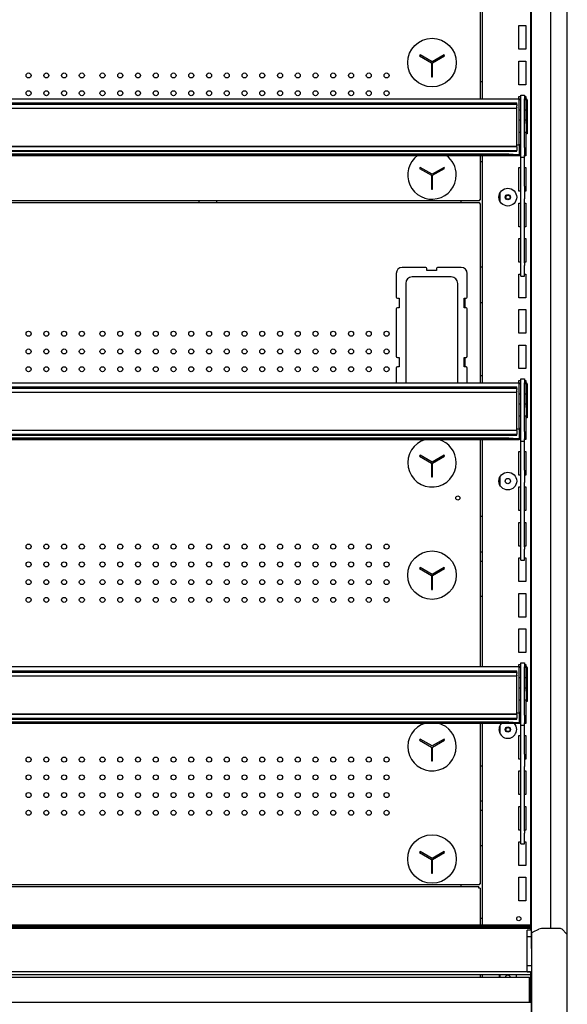
# Model space of a CAD drawing. Units: millimetres. Extents: x -12112 to 33824, y -6096 to 12359.
# Drawn here: x 18991 to 19454, y 4691 to 5524 of the extents above; entities that cross this region are included whole.
import ezdxf

# ---------------------------------------------------------------- set-up
doc = ezdxf.new("R2010")
doc.units = ezdxf.units.MM
for name, color, linetype in [('130100021_A', 7, 'Continuous'), ('130100286_A', 7, 'Continuous'), ('130100287_A', 7, 'Continuous'), ('50608_B', 7, 'Continuous'), ('50654_B', 7, 'Continuous'), ('50857_B', 7, 'Continuous'), ('50932_C', 7, 'Continuous'), ('50944_B', 7, 'Continuous'), ('50960_B', 7, 'Continuous'), ('50989_B', 7, 'Continuous'), ('51066_B', 7, 'Continuous'), ('51209_C', 7, 'Continuous'), ('51489_A', 7, 'Continuous'), ('625_A', 7, 'Continuous'), ('COSTADO_EXT_DER_', 7, 'Continuous'), ('HEMBRA_561_90º-4', 7, 'Continuous'), ('HEMBRA_999_46.5º', 7, 'Continuous'), ('PERFIL_PMG20237_', 7, 'Continuous')]:
    doc.layers.add(name, color=color, linetype=linetype)

msp = doc.modelspace()

# ---------------------------------------------------------------- linework, layer by layer
at = {"layer": '130100021_A', "color": 7, "linetype": 'Continuous'}
for p, q in [((19419.53, 4748.7), (19419.53, 4753.95)), ((19423.05, 4753.95), (19419.53, 4753.95)), ((19419.53, 4724.2), (19419.53, 4748.7)), ((19419.53, 4748.7), (19423.05, 4748.7)), ((19419.53, 4718.95), (19419.53, 4724.2)), ((19419.53, 4724.2), (19423.53, 4724.2)), ((19419.53, 4718.95), (19423.53, 4718.95))]:
    msp.add_line(p, q, dxfattribs=at)
at = {"layer": '130100286_A', "color": 7, "linetype": 'Continuous'}
for p, q in [((19329.09, 5493.94), (19328.59, 5493.07)), ((19339.23, 5488.08), (19329.09, 5493.94)), ((19349.37, 5493.94), (19339.23, 5488.08)), ((19349.87, 5493.07), (19349.37, 5493.94)), ((19328.59, 5493.07), (19338.73, 5487.22)), ((19338.73, 5487.22), (19338.73, 5475.5)), ((19339.73, 5487.22), (19349.87, 5493.07)), ((19339.73, 5475.5), (19339.73, 5487.22)), ((19338.73, 5475.5), (19339.73, 5475.5)), ((19329.09, 5398.94), (19328.59, 5398.07)), ((19328.59, 5398.07), (19338.73, 5392.22)), ((19339.23, 5393.08), (19329.09, 5398.94)), ((19349.37, 5398.94), (19339.23, 5393.08)), ((19339.73, 5392.22), (19349.87, 5398.07)), ((19349.87, 5398.07), (19349.37, 5398.94)), ((19338.73, 5392.22), (19338.73, 5380.5)), ((19339.73, 5380.5), (19339.73, 5392.22)), ((19338.73, 5380.5), (19339.73, 5380.5)), ((19329.09, 5155.64), (19328.59, 5154.77)), ((19328.59, 5154.77), (19338.73, 5148.92)), ((19339.23, 5149.78), (19329.09, 5155.64)), ((19349.37, 5155.64), (19339.23, 5149.78)), ((19339.73, 5148.92), (19349.87, 5154.77)), ((19349.87, 5154.77), (19349.37, 5155.64)), ((19338.73, 5148.92), (19338.73, 5137.2)), ((19339.73, 5137.2), (19339.73, 5148.92)), ((19338.73, 5137.2), (19339.73, 5137.2)), ((19329.09, 5060.64), (19328.59, 5059.77)), ((19339.23, 5054.78), (19329.09, 5060.64)), ((19349.37, 5060.64), (19339.23, 5054.78)), ((19349.87, 5059.77), (19349.37, 5060.64)), ((19328.59, 5059.77), (19338.73, 5053.92)), ((19338.73, 5053.92), (19338.73, 5042.2)), ((19339.73, 5053.92), (19349.87, 5059.77)), ((19339.73, 5042.2), (19339.73, 5053.92)), ((19338.73, 5042.2), (19339.73, 5042.2)), ((19329.09, 4915.64), (19328.59, 4914.77)), ((19328.59, 4914.77), (19338.73, 4908.92)), ((19339.23, 4909.78), (19329.09, 4915.64)), ((19349.37, 4915.64), (19339.23, 4909.78)), ((19339.73, 4908.92), (19349.87, 4914.77)), ((19349.87, 4914.77), (19349.37, 4915.64)), ((19338.73, 4908.92), (19338.73, 4897.2)), ((19339.73, 4897.2), (19339.73, 4908.92)), ((19338.73, 4897.2), (19339.73, 4897.2)), ((19329.09, 4820.64), (19328.59, 4819.77)), ((19328.59, 4819.77), (19338.73, 4813.92)), ((19339.23, 4814.78), (19329.09, 4820.64)), ((19349.37, 4820.64), (19339.23, 4814.78)), ((19339.73, 4813.92), (19349.87, 4819.77)), ((19349.87, 4819.77), (19349.37, 4820.64)), ((19338.73, 4813.92), (19338.73, 4802.2)), ((19339.73, 4802.2), (19339.73, 4813.92)), ((19338.73, 4802.2), (19339.73, 4802.2))]:
    msp.add_line(p, q, dxfattribs=at)
for centre in [(19339.23, 5487.5), (19339.23, 5054.2), (19339.23, 4814.2)]:
    msp.add_circle(centre, 20.5, dxfattribs=at)
for centre, start, end in [((19339.23, 5392.5), 126.55276, 0), ((19339.23, 5392.5), 0, 53.44724), ((19339.23, 5149.2), 105.35918, 0), ((19339.23, 5149.2), 0, 74.64082), ((19339.23, 4909.2), 105.35918, 0), ((19339.23, 4909.2), 0, 74.64082)]:
    msp.add_arc(centre, 20.5, start, end, dxfattribs=at)
at = {"layer": '130100287_A', "color": 7, "linetype": 'Continuous'}
for p, q in [((19333.98, 5314.3), (19313.98, 5314.3)), ((19334.98, 5311.8), (19334.98, 5313.3)), ((19342.98, 5311.8), (19334.98, 5311.8)), ((19342.98, 5313.3), (19342.98, 5311.8)), ((19363.98, 5314.3), (19343.98, 5314.3)), ((19308.98, 5309.3), (19308.98, 5289.3)), ((19355.49, 5306.3), (19322.48, 5306.3)), ((19368.98, 5289.3), (19368.98, 5309.3)), ((19316.98, 5300.81), (19316.98, 5217.8)), ((19360.98, 5217.8), (19360.98, 5300.81)), ((19309.98, 5288.3), (19311.48, 5288.3)), ((19311.48, 5288.3), (19311.48, 5280.3)), ((19366.48, 5288.3), (19367.98, 5288.3)), ((19366.48, 5280.3), (19366.48, 5288.3)), ((19308.98, 5279.3), (19308.98, 5239.3)), ((19311.48, 5280.3), (19309.98, 5280.3)), ((19367.98, 5280.3), (19366.48, 5280.3)), ((19368.98, 5239.3), (19368.98, 5279.3)), ((19309.98, 5238.3), (19311.48, 5238.3)), ((19311.48, 5238.3), (19311.48, 5230.3)), ((19366.48, 5238.3), (19367.98, 5238.3)), ((19366.48, 5230.3), (19366.48, 5238.3)), ((19308.98, 5229.3), (19308.98, 5216.91)), ((19311.48, 5230.3), (19309.98, 5230.3)), ((19367.98, 5230.3), (19366.48, 5230.3)), ((19368.98, 5216.91), (19368.98, 5229.3))]:
    msp.add_line(p, q, dxfattribs=at)
for centre, radius, start, end in [((19313.98, 5309.3), 5, 90, 180), ((19333.98, 5313.3), 1, 0, 90), ((19343.98, 5313.3), 1, 90, 180), ((19363.98, 5309.3), 5, 0, 90), ((19322.48, 5300.81), 5.5, 90, 180), ((19355.49, 5300.81), 5.5, 0, 90), ((19309.98, 5289.3), 1, 180, 270), ((19367.98, 5289.3), 1, 270, 0), ((19309.98, 5279.3), 1, 90, 180), ((19367.98, 5279.3), 1, 0, 90), ((19309.98, 5239.3), 1, 180, 270), ((19367.98, 5239.3), 1, 270, 0), ((19309.98, 5229.3), 1, 90, 180), ((19367.98, 5229.3), 1, 0, 90), ((19322.48, 5217.8), 5.5, 180, 189.27486), ((19355.49, 5217.8), 5.5, 350.72514, 0)]:
    msp.add_arc(centre, radius, start, end, dxfattribs=at)
at = {"layer": '50608_B', "color": 7, "linetype": 'Continuous'}
for p, q in [((19142.53, 5369.21), (19142.53, 5370.71)), ((19157.53, 5369.21), (19157.53, 5370.71))]:
    msp.add_line(p, q, dxfattribs=at)
at = {"layer": '50654_B', "color": 7, "linetype": 'Continuous'}
for p, q in [((18218.24, 4790.9), (19378.83, 4790.9)), ((19380.03, 4789.7), (19380.03, 4758.44)), ((19380.03, 4716.48), (19380.03, 4714.1))]:
    msp.add_line(p, q, dxfattribs=at)
for centre, start, end in [((19028.72, 4789.77), 359.98896, 0.1855), ((19378.9, 4439.59), 89.8145, 90.01104)]:
    msp.add_arc(centre, 350.11, start, end, dxfattribs=at)
at = {"layer": '50857_B', "color": 7, "linetype": 'Continuous'}
for centre in [(19403.43, 5373.65), (19403.43, 4923.65)]:
    msp.add_circle(centre, 1.75, dxfattribs=at)
at = {"layer": '50932_C', "color": 7, "linetype": 'Continuous'}
for p in [(18173.53, 4693.29), (19423.38, 4484.89)]:
    msp.add_line(p, (19423.38, 4693.29), dxfattribs=at)
at = {"layer": '50944_B', "color": 7, "linetype": 'Continuous'}
for p, q in [((18184.28, 5456.91), (19412.78, 5456.91)), ((19412.78, 5456.91), (19412.78, 5456.13)), ((19412.78, 5456.84), (19414.28, 5456.84)), ((19412.78, 5418.64), (19412.78, 5456.13)), ((19414.28, 5456.04), (19412.78, 5456.04)), ((19417.28, 5456.84), (19418.78, 5456.84)), ((19418.78, 5456.04), (19417.28, 5456.04)), ((19418.78, 5436.04), (19418.78, 5456.04)), ((19419.58, 5456.04), (19419.58, 5436.04)), ((19414.28, 5447.27), (19412.78, 5447.27)), ((19418.78, 5447.27), (19417.28, 5447.27)), ((19418.78, 5436.04), (19418.78, 5427.27)), ((19419.58, 5436.04), (19418.78, 5436.04)), ((19419.58, 5436.04), (19419.58, 5427.27)), ((19419.58, 5427.27), (19418.78, 5427.27)), ((19412.78, 5418.64), (19412.78, 5417.82)), ((19412.78, 5417.56), (19411.03, 5417.56)), ((19412.78, 5417.56), (19412.78, 5417.82)), ((19412.78, 5417.56), (19412.78, 5409.77)), ((19404.25, 5410.03), (18184.28, 5410.03)), ((19404.25, 5409.23), (18184.28, 5409.23)), ((18184.28, 5408.97), (19407.78, 5408.97)), ((19404.25, 5409.23), (19404.25, 5410.03)), ((19404.25, 5410.03), (19407.78, 5409.97)), ((19407.78, 5409.17), (19404.25, 5409.23)), ((19407.78, 5409.97), (19407.78, 5409.17)), ((19407.78, 5409.77), (19412.78, 5409.77)), ((19407.78, 5409.17), (19407.78, 5408.97)), ((19407.78, 5408.97), (19412.78, 5408.97)), ((19412.78, 5409.77), (19412.78, 5409.77)), ((19412.78, 5409.77), (19412.78, 5408.97)), ((18184.28, 5216.91), (19412.78, 5216.91)), ((19412.78, 5216.91), (19412.78, 5216.13)), ((19412.78, 5216.84), (19414.28, 5216.84)), ((19412.78, 5178.64), (19412.78, 5216.13)), ((19414.28, 5216.04), (19412.78, 5216.04)), ((19417.28, 5216.84), (19418.78, 5216.84)), ((19418.78, 5216.04), (19417.28, 5216.04)), ((19418.78, 5196.04), (19418.78, 5216.04)), ((19419.58, 5216.04), (19419.58, 5196.04)), ((19414.28, 5207.27), (19412.78, 5207.27)), ((19418.78, 5207.27), (19417.28, 5207.27)), ((19418.78, 5196.04), (19418.78, 5187.27)), ((19419.58, 5196.04), (19418.78, 5196.04)), ((19419.58, 5196.04), (19419.58, 5187.27)), ((19419.58, 5187.27), (19418.78, 5187.27)), ((19412.78, 5177.56), (19411.03, 5177.56)), ((19412.78, 5178.64), (19412.78, 5177.82)), ((19412.78, 5177.56), (19412.78, 5177.82)), ((19412.78, 5177.56), (19412.78, 5169.77)), ((19404.25, 5170.03), (18184.28, 5170.03)), ((19404.25, 5169.23), (18184.28, 5169.23)), ((18184.28, 5168.97), (19407.78, 5168.97)), ((19404.25, 5169.23), (19404.25, 5170.03)), ((19404.25, 5170.03), (19407.78, 5169.97)), ((19407.78, 5169.17), (19404.25, 5169.23)), ((19407.78, 5169.97), (19407.78, 5169.17)), ((19407.78, 5169.77), (19412.78, 5169.77)), ((19407.78, 5169.17), (19407.78, 5168.97)), ((19407.78, 5168.97), (19412.78, 5168.97)), ((19412.78, 5169.77), (19412.78, 5169.77)), ((19412.78, 5169.77), (19412.78, 5168.97)), ((18184.28, 4976.91), (19412.78, 4976.91)), ((19412.78, 4976.91), (19412.78, 4976.13)), ((19412.78, 4976.84), (19414.28, 4976.84)), ((19412.78, 4938.64), (19412.78, 4976.13)), ((19414.28, 4976.04), (19412.78, 4976.04)), ((19417.28, 4976.84), (19418.78, 4976.84)), ((19418.78, 4976.04), (19417.28, 4976.04)), ((19418.78, 4956.04), (19418.78, 4976.04)), ((19419.58, 4976.04), (19419.58, 4956.04)), ((19414.28, 4967.27), (19412.78, 4967.27)), ((19418.78, 4967.27), (19417.28, 4967.27)), ((19418.78, 4956.04), (19418.78, 4947.27)), ((19419.58, 4956.04), (19418.78, 4956.04)), ((19419.58, 4956.04), (19419.58, 4947.27)), ((19419.58, 4947.27), (19418.78, 4947.27)), ((19412.78, 4937.56), (19411.03, 4937.56)), ((19412.78, 4938.64), (19412.78, 4937.82)), ((19412.78, 4937.56), (19412.78, 4937.82)), ((19412.78, 4937.56), (19412.78, 4929.77)), ((19404.25, 4930.03), (18184.28, 4930.03)), ((19404.25, 4929.23), (18184.28, 4929.23)), ((18184.28, 4928.97), (19407.78, 4928.97)), ((19404.25, 4929.23), (19404.25, 4930.03)), ((19404.25, 4930.03), (19407.78, 4929.97)), ((19407.78, 4929.17), (19404.25, 4929.23)), ((19407.78, 4929.97), (19407.78, 4929.17)), ((19407.78, 4929.77), (19412.78, 4929.77)), ((19407.78, 4929.17), (19407.78, 4928.97)), ((19407.78, 4928.97), (19412.78, 4928.97)), ((19412.78, 4929.77), (19412.78, 4929.77)), ((19412.78, 4929.77), (19412.78, 4928.97))]:
    msp.add_line(p, q, dxfattribs=at)
for centre in [(19418.78, 5456.04), (19418.78, 5447.26), (19418.78, 5216.04), (19418.78, 5207.26), (19418.78, 4976.04), (19418.78, 4967.26)]:
    msp.add_arc(centre, 0.002, 0, 90, dxfattribs=at)
for centre, major_axis, start_param, end_param in [((19418.78, 5456.04), (0.802, 0), 0, 1.570796), ((19418.78, 5216.04), (-0.802, 0), 3.141593, 4.712389), ((19418.78, 4976.04), (0.802, 0), 0, 1.570796)]:
    msp.add_ellipse(centre, major_axis=major_axis, ratio=0.999848, start_param=start_param, end_param=end_param, dxfattribs=at)
for centre in [(19402.78, 5409.1), (19402.78, 5169.1), (19402.78, 4929.1)]:
    msp.add_ellipse(centre, major_axis=(2.25, 0), ratio=0.017452, dxfattribs=at)
at = {"layer": '50960_B', "color": 7, "linetype": 'Continuous'}
for p, q in [((19380.03, 5648.97), (19380.03, 5456.91)), ((19380.03, 5408.97), (19380.03, 5371.51)), ((19338.73, 5386.51), (19339.73, 5386.51)), ((19379.23, 5370.71), (18217.83, 5370.71)), ((18217.83, 5369.21), (19379.23, 5369.21)), ((19380.03, 5371.51), (19379.23, 5371.51)), ((19379.23, 5371.51), (19379.23, 5370.71)), ((19379.23, 5369.21), (19379.23, 5368.4)), ((19379.23, 5368.4), (19380.03, 5368.4)), ((19380.03, 5368.4), (19380.03, 5216.91)), ((19366.98, 5288.3), (19366.98, 5280.3)), ((19366.98, 5238.3), (19366.98, 5230.3)), ((19380.03, 5168.97), (19380.03, 4976.91)), ((19380.03, 4928.97), (19380.03, 4793.2)), ((19338.73, 4808.2), (19339.73, 4808.2)), ((19379.23, 4792.4), (18217.83, 4792.4)), ((19380.03, 4793.2), (19379.23, 4793.2)), ((19379.23, 4793.2), (19379.23, 4792.4))]:
    msp.add_line(p, q, dxfattribs=at)
for centre, radius in [((18998.37, 5476.61), 2.12), ((19013.37, 5476.61), 2.12), ((19028.37, 5476.61), 2.12), ((19043.37, 5476.61), 2.12), ((19060.83, 5476.61), 2.12), ((19075.83, 5476.61), 2.12), ((19090.83, 5476.61), 2.12), ((19105.83, 5476.61), 2.12), ((19120.83, 5476.61), 2.12), ((19135.83, 5476.61), 2.12), ((19150.83, 5476.61), 2.12), ((19165.83, 5476.61), 2.12), ((19180.83, 5476.61), 2.12), ((19195.83, 5476.61), 2.12), ((19210.83, 5476.61), 2.12), ((19225.83, 5476.61), 2.12), ((19240.83, 5476.61), 2.12), ((19255.83, 5476.61), 2.12), ((19270.83, 5476.61), 2.12), ((19285.83, 5476.61), 2.12), ((19300.83, 5476.61), 2.12), ((18998.37, 5461.61), 2.12), ((19013.37, 5461.61), 2.12), ((19028.37, 5461.61), 2.12), ((19043.37, 5461.61), 2.12), ((19060.83, 5461.61), 2.12), ((19075.83, 5461.61), 2.12), ((19090.83, 5461.61), 2.12), ((19105.83, 5461.61), 2.12), ((19120.83, 5461.61), 2.12), ((19135.83, 5461.61), 2.12), ((19150.83, 5461.61), 2.12), ((19165.83, 5461.61), 2.12), ((19180.83, 5461.61), 2.12), ((19195.83, 5461.61), 2.12), ((19210.83, 5461.61), 2.12), ((19225.83, 5461.61), 2.12), ((19240.83, 5461.61), 2.12), ((19255.83, 5461.61), 2.12), ((19270.83, 5461.61), 2.12), ((19285.83, 5461.61), 2.12), ((19300.83, 5461.61), 2.12), ((18998.37, 5258.3), 2.12), ((19013.37, 5258.3), 2.12), ((19028.37, 5258.3), 2.12), ((19043.37, 5258.3), 2.12), ((19060.83, 5258.3), 2.12), ((19075.83, 5258.3), 2.12), ((19090.83, 5258.3), 2.12), ((19105.83, 5258.3), 2.12), ((19120.83, 5258.3), 2.12), ((19135.83, 5258.3), 2.12), ((19150.83, 5258.3), 2.12), ((19165.83, 5258.3), 2.12), ((19180.83, 5258.3), 2.12), ((19195.83, 5258.3), 2.12), ((19210.83, 5258.3), 2.12), ((19225.83, 5258.3), 2.12), ((19240.83, 5258.3), 2.12), ((19255.83, 5258.3), 2.12), ((19270.83, 5258.3), 2.12), ((19285.83, 5258.3), 2.12), ((19300.83, 5258.3), 2.12), ((18998.37, 5243.3), 2.12), ((19013.37, 5243.3), 2.12), ((19028.37, 5243.3), 2.12), ((19043.37, 5243.3), 2.12), ((19060.83, 5243.3), 2.12), ((19075.83, 5243.3), 2.12), ((19090.83, 5243.3), 2.12), ((19105.83, 5243.3), 2.12), ((19120.83, 5243.3), 2.12), ((19135.83, 5243.3), 2.12), ((19150.83, 5243.3), 2.12), ((19165.83, 5243.3), 2.12), ((19180.83, 5243.3), 2.12), ((19195.83, 5243.3), 2.12), ((19210.83, 5243.3), 2.12), ((19225.83, 5243.3), 2.12), ((19240.83, 5243.3), 2.12), ((19255.83, 5243.3), 2.12), ((19270.83, 5243.3), 2.12), ((19285.83, 5243.3), 2.12), ((19300.83, 5243.3), 2.12), ((18998.37, 5228.3), 2.12), ((19013.37, 5228.3), 2.12), ((19028.37, 5228.3), 2.12), ((19043.37, 5228.3), 2.12), ((19060.83, 5228.3), 2.12), ((19075.83, 5228.3), 2.12), ((19090.83, 5228.3), 2.12), ((19105.83, 5228.3), 2.12), ((19120.83, 5228.3), 2.12), ((19135.83, 5228.3), 2.12), ((19150.83, 5228.3), 2.12), ((19165.83, 5228.3), 2.12), ((19180.83, 5228.3), 2.12), ((19195.83, 5228.3), 2.12), ((19210.83, 5228.3), 2.12), ((19225.83, 5228.3), 2.12), ((19240.83, 5228.3), 2.12), ((19255.83, 5228.3), 2.12), ((19270.83, 5228.3), 2.12), ((19285.83, 5228.3), 2.12), ((19300.83, 5228.3), 2.12), ((19361.03, 5119.4), 1.75), ((18998.37, 5078.3), 2.12), ((19013.37, 5078.3), 2.12), ((19028.37, 5078.3), 2.12), ((19043.37, 5078.3), 2.12), ((19060.83, 5078.3), 2.12), ((19075.83, 5078.3), 2.12), ((19090.83, 5078.3), 2.12), ((19105.83, 5078.3), 2.12), ((19120.83, 5078.3), 2.12), ((19135.83, 5078.3), 2.12), ((19150.83, 5078.3), 2.12), ((19165.83, 5078.3), 2.12), ((19180.83, 5078.3), 2.12), ((19195.83, 5078.3), 2.12), ((19210.83, 5078.3), 2.12), ((19225.83, 5078.3), 2.12), ((19240.83, 5078.3), 2.12), ((19255.83, 5078.3), 2.12), ((19270.83, 5078.3), 2.12), ((19285.83, 5078.3), 2.12), ((19300.83, 5078.3), 2.12), ((18998.37, 5063.3), 2.12), ((19013.37, 5063.3), 2.12), ((19028.37, 5063.3), 2.12), ((19043.37, 5063.3), 2.12), ((19060.83, 5063.3), 2.12), ((19075.83, 5063.3), 2.12), ((19090.83, 5063.3), 2.12), ((19105.83, 5063.3), 2.12), ((19120.83, 5063.3), 2.12), ((19135.83, 5063.3), 2.12), ((19150.83, 5063.3), 2.12), ((19165.83, 5063.3), 2.12), ((19180.83, 5063.3), 2.12), ((19195.83, 5063.3), 2.12), ((19210.83, 5063.3), 2.12), ((19225.83, 5063.3), 2.12), ((19240.83, 5063.3), 2.12), ((19255.83, 5063.3), 2.12), ((19270.83, 5063.3), 2.12), ((19285.83, 5063.3), 2.12), ((19300.83, 5063.3), 2.12), ((18998.37, 5048.3), 2.12), ((19013.37, 5048.3), 2.12), ((19028.37, 5048.3), 2.12), ((19043.37, 5048.3), 2.12), ((19060.83, 5048.3), 2.12), ((19075.83, 5048.3), 2.12), ((19090.83, 5048.3), 2.12), ((19105.83, 5048.3), 2.12), ((19120.83, 5048.3), 2.12), ((19135.83, 5048.3), 2.12), ((19150.83, 5048.3), 2.12), ((19165.83, 5048.3), 2.12), ((19180.83, 5048.3), 2.12), ((19195.83, 5048.3), 2.12), ((19210.83, 5048.3), 2.12), ((19225.83, 5048.3), 2.12), ((19240.83, 5048.3), 2.12), ((19255.83, 5048.3), 2.12), ((19270.83, 5048.3), 2.12), ((19285.83, 5048.3), 2.12), ((19300.83, 5048.3), 2.12), ((18998.37, 5033.3), 2.12), ((19013.37, 5033.3), 2.12), ((19028.37, 5033.3), 2.12), ((19043.37, 5033.3), 2.12), ((19060.83, 5033.3), 2.12), ((19075.83, 5033.3), 2.12), ((19090.83, 5033.3), 2.12), ((19105.83, 5033.3), 2.12), ((19120.83, 5033.3), 2.12), ((19135.83, 5033.3), 2.12), ((19150.83, 5033.3), 2.12), ((19165.83, 5033.3), 2.12), ((19180.83, 5033.3), 2.12), ((19195.83, 5033.3), 2.12), ((19210.83, 5033.3), 2.12), ((19225.83, 5033.3), 2.12), ((19240.83, 5033.3), 2.12), ((19255.83, 5033.3), 2.12), ((19270.83, 5033.3), 2.12), ((19285.83, 5033.3), 2.12), ((19300.83, 5033.3), 2.12), ((18998.37, 4898.3), 2.12), ((19013.37, 4898.3), 2.12), ((19028.37, 4898.3), 2.12), ((19043.37, 4898.3), 2.12), ((19060.83, 4898.3), 2.12), ((19075.83, 4898.3), 2.12), ((19090.83, 4898.3), 2.12), ((19105.83, 4898.3), 2.12), ((19120.83, 4898.3), 2.12), ((19135.83, 4898.3), 2.12), ((19150.83, 4898.3), 2.12), ((19165.83, 4898.3), 2.12), ((19180.83, 4898.3), 2.12), ((19195.83, 4898.3), 2.12), ((19210.83, 4898.3), 2.12), ((19225.83, 4898.3), 2.12), ((19240.83, 4898.3), 2.12), ((19255.83, 4898.3), 2.12), ((19270.83, 4898.3), 2.12), ((19285.83, 4898.3), 2.12), ((19300.83, 4898.3), 2.12), ((18998.37, 4883.3), 2.12), ((19013.37, 4883.3), 2.12), ((19028.37, 4883.3), 2.12), ((19043.37, 4883.3), 2.12), ((19060.83, 4883.3), 2.12), ((19075.83, 4883.3), 2.12), ((19090.83, 4883.3), 2.12), ((19105.83, 4883.3), 2.12), ((19120.83, 4883.3), 2.12), ((19135.83, 4883.3), 2.12), ((19150.83, 4883.3), 2.12), ((19165.83, 4883.3), 2.12), ((19180.83, 4883.3), 2.12), ((19195.83, 4883.3), 2.12), ((19210.83, 4883.3), 2.12), ((19225.83, 4883.3), 2.12), ((19240.83, 4883.3), 2.12), ((19255.83, 4883.3), 2.12), ((19270.83, 4883.3), 2.12), ((19285.83, 4883.3), 2.12), ((19300.83, 4883.3), 2.12), ((18998.37, 4868.3), 2.12), ((19013.37, 4868.3), 2.12), ((19028.37, 4868.3), 2.12), ((19043.37, 4868.3), 2.12), ((19060.83, 4868.3), 2.12), ((19075.83, 4868.3), 2.12), ((19090.83, 4868.3), 2.12), ((19105.83, 4868.3), 2.12), ((19120.83, 4868.3), 2.12), ((19135.83, 4868.3), 2.12), ((19150.83, 4868.3), 2.12), ((19165.83, 4868.3), 2.12), ((19180.83, 4868.3), 2.12), ((19195.83, 4868.3), 2.12), ((19210.83, 4868.3), 2.12), ((19225.83, 4868.3), 2.12), ((19240.83, 4868.3), 2.12), ((19255.83, 4868.3), 2.12), ((19270.83, 4868.3), 2.12), ((19285.83, 4868.3), 2.12), ((19300.83, 4868.3), 2.12), ((18998.37, 4853.3), 2.12), ((19013.37, 4853.3), 2.12), ((19028.37, 4853.3), 2.12), ((19043.37, 4853.3), 2.12), ((19060.83, 4853.3), 2.12), ((19075.83, 4853.3), 2.12), ((19090.83, 4853.3), 2.12), ((19105.83, 4853.3), 2.12), ((19120.83, 4853.3), 2.12), ((19135.83, 4853.3), 2.12), ((19150.83, 4853.3), 2.12), ((19165.83, 4853.3), 2.12), ((19180.83, 4853.3), 2.12), ((19195.83, 4853.3), 2.12), ((19210.83, 4853.3), 2.12), ((19225.83, 4853.3), 2.12), ((19240.83, 4853.3), 2.12), ((19255.83, 4853.3), 2.12), ((19270.83, 4853.3), 2.12), ((19285.83, 4853.3), 2.12), ((19300.83, 4853.3), 2.12)]:
    msp.add_circle(centre, radius, dxfattribs=at)
at = {"layer": '50989_B', "color": 7, "linetype": 'Continuous'}
for p, q in [((19421.73, 4714.1), (18175.23, 4714.1)), ((19421.73, 4713.3), (19421.73, 4714.1)), ((19421.73, 4713.3), (19421.73, 4713.3)), ((19422.53, 4713.29), (19421.73, 4713.29)), ((19421.73, 4713.29), (19421.73, 4693.3)), ((19421.73, 4693.3), (19421.73, 4713.29)), ((19422.53, 4713.29), (19422.53, 4693.3)), ((19421.73, 4693.29), (19421.73, 4693.3)), ((19421.73, 4693.3), (19421.73, 4693.3))]:
    msp.add_line(p, q, dxfattribs=at)
for centre, radius, start, end in [((19421.73, 4713.29), 0.801, 0, 90), ((19421.73, 4713.29), 0.00103, 1.73886, 88.26114), ((19421.73, 4693.3), 0.001, 270, 0)]:
    msp.add_arc(centre, radius, start, end, dxfattribs=at)
msp.add_open_spline([(19421.73, 4714.1), (19421.73, 4714.1), (19421.73, 4714.07), (19421.73, 4713.99), (19421.73, 4713.94), (19421.73, 4713.79), (19421.73, 4713.7), (19421.73, 4713.5), (19421.73, 4713.4), (19421.73, 4713.29)], degree=3, knots=[0, 0, 0, 0, 0.25, 0.25, 0.5, 0.5, 0.75, 0.75, 1, 1, 1, 1], dxfattribs=at)
at = {"layer": '51066_B', "color": 7, "linetype": 'Continuous'}
for p, q in [((19423.05, 5921.95), (19423.05, 4738.45)), ((19439.65, 4755.45), (19439.65, 5905.45)), ((19423.53, 4738.45), (19423.05, 4738.45))]:
    msp.add_line(p, q, dxfattribs=at)
at = {"layer": '51209_C', "color": 7, "linetype": 'Continuous'}
for p, q in [((19414.28, 5460.05), (19417.28, 5460.05)), ((19414.28, 5456.72), (19414.28, 5460.05)), ((19414.28, 5415.74), (19414.28, 5456.72)), ((19417.28, 5460.05), (19417.28, 5456.72)), ((19417.28, 5415.74), (19417.28, 5456.72)), ((19414.28, 5409.36), (19414.28, 5415.74)), ((19417.28, 5415.74), (19417.28, 5409.36)), ((19414.28, 5407.69), (19414.28, 5409.36)), ((19414.28, 5407.69), (19414.28, 5407.41)), ((19414.28, 5382.96), (19414.28, 5407.41)), ((19414.28, 5407.41), (19417.28, 5407.41)), ((19417.28, 5407.69), (19417.28, 5409.36)), ((19417.28, 5407.41), (19417.28, 5407.69)), ((19417.28, 5382.96), (19417.28, 5407.41)), ((19414.28, 5372.38), (19414.28, 5382.96)), ((19417.28, 5382.96), (19417.28, 5372.38)), ((19414.28, 5318.15), (19414.28, 5372.38)), ((19417.28, 5318.15), (19417.28, 5372.38)), ((19414.28, 5316.09), (19414.28, 5318.15)), ((19414.28, 5306.96), (19414.28, 5316.09)), ((19417.28, 5318.15), (19417.28, 5316.09)), ((19417.28, 5306.96), (19417.28, 5316.09)), ((19414.28, 5306.96), (19414.28, 5306.94)), ((19414.28, 5306.94), (19417.28, 5306.94)), ((19417.28, 5306.94), (19417.28, 5306.96)), ((19414.28, 5220.05), (19417.28, 5220.05)), ((19414.28, 5216.72), (19414.28, 5220.05)), ((19417.28, 5220.05), (19417.28, 5216.72)), ((19414.28, 5175.74), (19414.28, 5216.72)), ((19417.28, 5175.74), (19417.28, 5216.72)), ((19414.28, 5169.36), (19414.28, 5175.74)), ((19414.28, 5167.69), (19414.28, 5169.36)), ((19417.28, 5175.74), (19417.28, 5169.36)), ((19417.28, 5167.69), (19417.28, 5169.36)), ((19414.28, 5167.69), (19414.28, 5167.41)), ((19414.28, 5142.96), (19414.28, 5167.41)), ((19414.28, 5167.41), (19417.28, 5167.41)), ((19417.28, 5167.41), (19417.28, 5167.69)), ((19417.28, 5142.96), (19417.28, 5167.41)), ((19414.28, 5132.38), (19414.28, 5142.96)), ((19417.28, 5142.96), (19417.28, 5132.38)), ((19414.28, 5078.15), (19414.28, 5132.38)), ((19417.28, 5078.15), (19417.28, 5132.38)), ((19414.28, 5076.09), (19414.28, 5078.15)), ((19417.28, 5078.15), (19417.28, 5076.09)), ((19414.28, 5066.96), (19414.28, 5076.09)), ((19417.28, 5066.96), (19417.28, 5076.09)), ((19414.28, 5066.96), (19414.28, 5066.94)), ((19414.28, 5066.94), (19417.28, 5066.94)), ((19417.28, 5066.94), (19417.28, 5066.96)), ((19414.28, 4980.05), (19417.28, 4980.05)), ((19414.28, 4976.72), (19414.28, 4980.05)), ((19417.28, 4980.05), (19417.28, 4976.72)), ((19414.28, 4935.74), (19414.28, 4976.72)), ((19417.28, 4935.74), (19417.28, 4976.72)), ((19414.28, 4929.36), (19414.28, 4935.74)), ((19414.28, 4927.69), (19414.28, 4929.36)), ((19414.28, 4927.69), (19414.28, 4927.41)), ((19417.28, 4935.74), (19417.28, 4929.36)), ((19417.28, 4927.69), (19417.28, 4929.36)), ((19417.28, 4927.41), (19417.28, 4927.69)), ((19414.28, 4902.96), (19414.28, 4927.41)), ((19414.28, 4927.41), (19417.28, 4927.41)), ((19417.28, 4902.96), (19417.28, 4927.41)), ((19414.28, 4892.38), (19414.28, 4902.96)), ((19417.28, 4902.96), (19417.28, 4892.38)), ((19414.28, 4838.15), (19414.28, 4892.38)), ((19417.28, 4838.15), (19417.28, 4892.38)), ((19414.28, 4836.09), (19414.28, 4838.15)), ((19414.28, 4826.96), (19414.28, 4836.09)), ((19417.28, 4838.15), (19417.28, 4836.09)), ((19417.28, 4826.96), (19417.28, 4836.09)), ((19414.28, 4826.96), (19414.28, 4826.94)), ((19414.28, 4826.94), (19417.28, 4826.94)), ((19417.28, 4826.94), (19417.28, 4826.96))]:
    msp.add_line(p, q, dxfattribs=at)
at = {"layer": '51489_A', "color": 7, "linetype": 'Continuous'}
for p, q in [((19422.53, 5906.95), (19422.53, 4753.95)), ((19381.53, 5648.97), (19381.53, 5456.91)), ((19412.53, 5498.75), (19412.53, 5518.75)), ((19412.53, 5518.75), (19417.03, 5518.75)), ((19417.03, 5518.75), (19418.53, 5518.75)), ((19418.53, 5518.75), (19418.53, 5498.75)), ((19417.03, 5498.75), (19412.53, 5498.75)), ((19418.53, 5498.75), (19417.03, 5498.75)), ((19412.53, 5468.75), (19412.53, 5488.75)), ((19412.53, 5488.75), (19417.03, 5488.75)), ((19417.03, 5488.75), (19418.53, 5488.75)), ((19418.53, 5488.75), (19418.53, 5468.75)), ((19381.53, 5471.35), (19380.03, 5471.35)), ((19417.03, 5468.75), (19412.53, 5468.75)), ((19418.53, 5468.75), (19417.03, 5468.75)), ((19412.53, 5456.91), (19412.53, 5458.75)), ((19412.53, 5458.75), (19414.28, 5458.75)), ((19417.28, 5458.75), (19418.53, 5458.75)), ((19418.53, 5458.75), (19418.53, 5456.84)), ((19418.53, 5447.27), (19418.53, 5438.75)), ((19414.28, 5438.75), (19412.78, 5438.75)), ((19418.53, 5438.75), (19417.28, 5438.75)), ((19412.78, 5428.75), (19414.28, 5428.75)), ((19417.28, 5428.75), (19418.53, 5428.75)), ((19418.53, 5428.75), (19418.53, 5408.75)), ((19381.53, 5403.7), (19380.03, 5403.7)), ((19381.53, 5408.97), (19381.53, 5216.91)), ((19412.53, 5408.75), (19412.53, 5408.97)), ((19414.28, 5408.75), (19412.53, 5408.75)), ((19418.53, 5408.75), (19417.28, 5408.75)), ((19412.53, 5378.75), (19412.53, 5398.75)), ((19412.53, 5398.75), (19414.28, 5398.75)), ((19417.28, 5398.75), (19418.53, 5398.75)), ((19418.53, 5398.75), (19418.53, 5378.75)), ((19396.53, 5377.02), (19396.53, 5370.48)), ((19414.28, 5378.75), (19412.53, 5378.75)), ((19418.53, 5378.75), (19417.28, 5378.75)), ((19363.53, 5370.71), (19363.53, 5369.21)), ((19412.53, 5348.75), (19412.53, 5368.75)), ((19412.53, 5368.75), (19414.28, 5368.75)), ((19417.28, 5368.75), (19418.53, 5368.75)), ((19418.53, 5368.75), (19418.53, 5348.75)), ((19414.28, 5348.75), (19412.53, 5348.75)), ((19418.53, 5348.75), (19417.28, 5348.75)), ((19412.53, 5318.75), (19412.53, 5338.75)), ((19412.53, 5338.75), (19414.28, 5338.75)), ((19417.28, 5338.75), (19418.53, 5338.75)), ((19418.53, 5338.75), (19418.53, 5318.75)), ((19414.28, 5318.75), (19412.53, 5318.75)), ((19418.53, 5318.75), (19417.28, 5318.75)), ((19381.53, 5314.55), (19380.03, 5314.55)), ((19412.53, 5288.75), (19412.53, 5308.75)), ((19412.53, 5308.75), (19414.28, 5308.75)), ((19417.28, 5308.75), (19418.53, 5308.75)), ((19418.53, 5308.75), (19418.53, 5288.75)), ((19417.03, 5288.75), (19412.53, 5288.75)), ((19418.53, 5288.75), (19417.03, 5288.75)), ((19380.03, 5284.55), (19381.53, 5284.55)), ((19412.53, 5258.75), (19412.53, 5278.75)), ((19412.53, 5278.75), (19417.03, 5278.75)), ((19417.03, 5278.75), (19418.53, 5278.75)), ((19418.53, 5278.75), (19418.53, 5258.75)), ((19417.03, 5258.75), (19412.53, 5258.75)), ((19418.53, 5258.75), (19417.03, 5258.75)), ((19412.53, 5228.75), (19412.53, 5248.75)), ((19412.53, 5248.75), (19417.03, 5248.75)), ((19417.03, 5248.75), (19418.53, 5248.75)), ((19418.53, 5248.75), (19418.53, 5228.75)), ((19417.03, 5228.75), (19412.53, 5228.75)), ((19418.53, 5228.75), (19417.03, 5228.75)), ((19380.03, 5222.95), (19381.53, 5222.95)), ((19412.53, 5216.91), (19412.53, 5218.75)), ((19412.53, 5218.75), (19414.28, 5218.75)), ((19417.28, 5218.75), (19418.53, 5218.75)), ((19418.53, 5218.75), (19418.53, 5216.84)), ((19418.53, 5207.27), (19418.53, 5198.75)), ((19414.28, 5198.75), (19412.78, 5198.75)), ((19418.53, 5198.75), (19417.28, 5198.75)), ((19412.78, 5188.75), (19414.28, 5188.75)), ((19417.28, 5188.75), (19418.53, 5188.75)), ((19418.53, 5188.75), (19418.53, 5168.75)), ((19381.53, 5168.97), (19381.53, 4976.91)), ((19412.53, 5168.75), (19412.53, 5168.97)), ((19414.28, 5168.75), (19412.53, 5168.75)), ((19418.53, 5168.75), (19417.28, 5168.75)), ((19412.53, 5138.75), (19412.53, 5158.75)), ((19412.53, 5158.75), (19414.28, 5158.75)), ((19417.28, 5158.75), (19418.53, 5158.75)), ((19418.53, 5158.75), (19418.53, 5138.75)), ((19396.53, 5137.02), (19396.53, 5130.48)), ((19414.28, 5138.75), (19412.53, 5138.75)), ((19418.53, 5138.75), (19417.28, 5138.75)), ((19412.53, 5108.75), (19412.53, 5128.75)), ((19412.53, 5128.75), (19414.28, 5128.75)), ((19417.28, 5128.75), (19418.53, 5128.75)), ((19418.53, 5128.75), (19418.53, 5108.75)), ((19381.53, 5103.8), (19380.03, 5103.8)), ((19414.28, 5108.75), (19412.53, 5108.75)), ((19418.53, 5108.75), (19417.28, 5108.75)), ((19412.53, 5078.75), (19412.53, 5098.75)), ((19412.53, 5098.75), (19414.28, 5098.75)), ((19417.28, 5098.75), (19418.53, 5098.75)), ((19418.53, 5098.75), (19418.53, 5078.75)), ((19414.28, 5078.75), (19412.53, 5078.75)), ((19418.53, 5078.75), (19417.28, 5078.75)), ((19380.03, 5073.8), (19381.53, 5073.8)), ((19380.03, 5066.15), (19381.53, 5066.15)), ((19412.53, 5048.75), (19412.53, 5068.75)), ((19412.53, 5068.75), (19414.28, 5068.75)), ((19417.28, 5068.75), (19418.53, 5068.75)), ((19418.53, 5068.75), (19418.53, 5048.75)), ((19417.03, 5048.75), (19412.53, 5048.75)), ((19418.53, 5048.75), (19417.03, 5048.75)), ((19381.53, 5036.15), (19380.03, 5036.15)), ((19412.53, 5018.75), (19412.53, 5038.75)), ((19412.53, 5038.75), (19417.03, 5038.75)), ((19417.03, 5038.75), (19418.53, 5038.75)), ((19418.53, 5038.75), (19418.53, 5018.75)), ((19417.03, 5018.75), (19412.53, 5018.75)), ((19418.53, 5018.75), (19417.03, 5018.75)), ((19412.53, 4988.75), (19412.53, 5008.75)), ((19412.53, 5008.75), (19417.03, 5008.75)), ((19417.03, 5008.75), (19418.53, 5008.75)), ((19418.53, 5008.75), (19418.53, 4988.75)), ((19417.03, 4988.75), (19412.53, 4988.75)), ((19418.53, 4988.75), (19417.03, 4988.75)), ((19412.53, 4976.91), (19412.53, 4978.75)), ((19412.53, 4978.75), (19414.28, 4978.75)), ((19417.28, 4978.75), (19418.53, 4978.75)), ((19418.53, 4978.75), (19418.53, 4976.84)), ((19418.53, 4967.27), (19418.53, 4958.75)), ((19414.28, 4958.75), (19412.78, 4958.75)), ((19418.53, 4958.75), (19417.28, 4958.75)), ((19412.78, 4948.75), (19414.28, 4948.75)), ((19417.28, 4948.75), (19418.53, 4948.75)), ((19418.53, 4948.75), (19418.53, 4928.75)), ((19381.53, 4928.97), (19381.53, 4758.44)), ((19412.53, 4928.75), (19412.53, 4928.97)), ((19414.28, 4928.75), (19412.53, 4928.75)), ((19418.53, 4928.75), (19417.28, 4928.75)), ((19396.53, 4927.02), (19396.53, 4920.48)), ((19412.53, 4898.75), (19412.53, 4918.75)), ((19412.53, 4918.75), (19414.28, 4918.75)), ((19417.28, 4918.75), (19418.53, 4918.75)), ((19418.53, 4918.75), (19418.53, 4898.75)), ((19414.28, 4898.75), (19412.53, 4898.75)), ((19418.53, 4898.75), (19417.28, 4898.75)), ((19380.03, 4893.05), (19381.53, 4893.05)), ((19412.53, 4868.75), (19412.53, 4888.75)), ((19412.53, 4888.75), (19414.28, 4888.75)), ((19417.28, 4888.75), (19418.53, 4888.75)), ((19418.53, 4888.75), (19418.53, 4868.75)), ((19381.53, 4863.05), (19380.03, 4863.05)), ((19414.28, 4868.75), (19412.53, 4868.75)), ((19418.53, 4868.75), (19417.28, 4868.75)), ((19380.03, 4855.4), (19381.53, 4855.4)), ((19412.53, 4838.75), (19412.53, 4858.75)), ((19412.53, 4858.75), (19414.28, 4858.75)), ((19417.28, 4858.75), (19418.53, 4858.75)), ((19418.53, 4858.75), (19418.53, 4838.75)), ((19414.28, 4838.75), (19412.53, 4838.75)), ((19418.53, 4838.75), (19417.28, 4838.75)), ((19412.53, 4808.75), (19412.53, 4828.75)), ((19412.53, 4828.75), (19414.28, 4828.75)), ((19417.28, 4828.75), (19418.53, 4828.75)), ((19418.53, 4828.75), (19418.53, 4808.75)), ((19381.53, 4825.4), (19380.03, 4825.4)), ((19417.03, 4808.75), (19412.53, 4808.75)), ((19418.53, 4808.75), (19417.03, 4808.75)), ((19412.53, 4778.75), (19412.53, 4798.75)), ((19412.53, 4798.75), (19417.03, 4798.75)), ((19417.03, 4798.75), (19418.53, 4798.75)), ((19418.53, 4798.75), (19418.53, 4778.75)), ((19363.53, 4792.4), (19363.53, 4790.9)), ((19417.03, 4778.75), (19412.53, 4778.75)), ((19418.53, 4778.75), (19417.03, 4778.75)), ((19380.03, 4764.2), (19381.53, 4764.2)), ((19381.53, 4716.48), (19381.53, 4714.1)), ((19396.53, 4716.48), (19396.53, 4714.1)), ((19422.53, 4718.95), (19422.53, 4713.29)), ((19422.53, 4693.3), (19422.53, 4693.29))]:
    msp.add_line(p, q, dxfattribs=at)
for centre, radius in [((19403.28, 5373.75), 7.5), ((19403.28, 5373.75), 2.25), ((19403.28, 5133.75), 7.5), ((19403.28, 5133.75), 2.25), ((19403.28, 4923.75), 2.25), ((19412.53, 4763.75), 1.75)]:
    msp.add_circle(centre, radius, dxfattribs=at)
for centre, radius, start, end in [((19403.28, 4923.75), 7.5, 135.89486, 0), ((19403.28, 4923.75), 7.5, 0, 44.10514), ((19403.28, 4713.75), 7.5, 158.68291, 177.37876), ((19403.28, 4713.75), 2.25, 8.76861, 171.23139), ((19403.28, 4713.75), 7.5, 2.62124, 21.31709)]:
    msp.add_arc(centre, radius, start, end, dxfattribs=at)
at = {"layer": '625_A', "color": 7, "linetype": 'Continuous'}
for p, q in [((18183.03, 5453.34), (19411.03, 5453.34)), ((18183.03, 5452.57), (19411.03, 5452.57)), ((19411.03, 5451.99), (18183.03, 5451.99)), ((19411.03, 5453.1), (19411.03, 5453.34)), ((19411.03, 5452.9), (19411.03, 5453.1)), ((19411.03, 5452.64), (19411.03, 5452.9)), ((19411.03, 5452.57), (19411.03, 5452.64)), ((19411.03, 5451.99), (19411.03, 5452.57)), ((19411.03, 5451.99), (19411.03, 5451.02)), ((18183.03, 5449.01), (19411.03, 5449.01)), ((19411.03, 5449.52), (19411.03, 5451.02)), ((19411.03, 5449.52), (19411.03, 5449.13)), ((19411.03, 5449.03), (19411.03, 5449.13)), ((19411.03, 5449.01), (19411.03, 5449.03)), ((19411.03, 5416.83), (19411.03, 5449.01)), ((18183.03, 5416.83), (19411.03, 5416.83)), ((19411.03, 5416.4), (18183.03, 5416.4)), ((18183.03, 5413.24), (19411.03, 5413.24)), ((18183.03, 5412.52), (19411.03, 5412.52)), ((19411.03, 5416.4), (19411.03, 5416.83)), ((19411.03, 5416.4), (19411.03, 5413.24)), ((19411.03, 5412.58), (19411.03, 5413.24)), ((19411.03, 5412.58), (19411.03, 5412.52)), ((18183.03, 5213.34), (19411.03, 5213.34)), ((18183.03, 5212.57), (19411.03, 5212.57)), ((19411.03, 5211.99), (18183.03, 5211.99)), ((19411.03, 5213.1), (19411.03, 5213.34)), ((19411.03, 5212.9), (19411.03, 5213.1)), ((19411.03, 5212.64), (19411.03, 5212.9)), ((19411.03, 5212.57), (19411.03, 5212.64)), ((19411.03, 5211.99), (19411.03, 5212.57)), ((19411.03, 5211.99), (19411.03, 5211.02)), ((19411.03, 5209.52), (19411.03, 5211.02)), ((18183.03, 5209.01), (19411.03, 5209.01)), ((19411.03, 5209.52), (19411.03, 5209.13)), ((19411.03, 5209.03), (19411.03, 5209.13)), ((19411.03, 5209.01), (19411.03, 5209.03)), ((19411.03, 5176.83), (19411.03, 5209.01)), ((18183.03, 5176.83), (19411.03, 5176.83)), ((19411.03, 5176.4), (18183.03, 5176.4)), ((18183.03, 5173.24), (19411.03, 5173.24)), ((18183.03, 5172.52), (19411.03, 5172.52)), ((19411.03, 5176.4), (19411.03, 5176.83)), ((19411.03, 5176.4), (19411.03, 5173.24)), ((19411.03, 5172.58), (19411.03, 5173.24)), ((19411.03, 5172.58), (19411.03, 5172.52)), ((18183.03, 4973.34), (19411.03, 4973.34)), ((18183.03, 4972.57), (19411.03, 4972.57)), ((19411.03, 4971.99), (18183.03, 4971.99)), ((19411.03, 4973.1), (19411.03, 4973.34)), ((19411.03, 4972.9), (19411.03, 4973.1)), ((19411.03, 4972.64), (19411.03, 4972.9)), ((19411.03, 4972.57), (19411.03, 4972.64)), ((19411.03, 4971.99), (19411.03, 4972.57)), ((19411.03, 4971.99), (19411.03, 4971.02)), ((19411.03, 4969.52), (19411.03, 4971.02)), ((19411.03, 4969.52), (19411.03, 4969.13)), ((19411.03, 4969.03), (19411.03, 4969.13)), ((18183.03, 4969.01), (19411.03, 4969.01)), ((19411.03, 4969.01), (19411.03, 4969.03)), ((19411.03, 4936.83), (19411.03, 4969.01)), ((18183.03, 4936.83), (19411.03, 4936.83)), ((19411.03, 4936.4), (18183.03, 4936.4)), ((19411.03, 4936.4), (19411.03, 4936.83)), ((19411.03, 4936.4), (19411.03, 4933.24)), ((18183.03, 4933.24), (19411.03, 4933.24)), ((18183.03, 4932.52), (19411.03, 4932.52)), ((19411.03, 4932.58), (19411.03, 4933.24)), ((19411.03, 4932.58), (19411.03, 4932.52))]:
    msp.add_line(p, q, dxfattribs=at)
at = {"layer": 'COSTADO_EXT_DER_', "color": 7, "linetype": 'Continuous'}
for p, q in [((19453.53, 4772.45), (19453.53, 5888.45)), ((19453.53, 4757.58), (19453.53, 4772.45)), ((19424.74, 4752.56), (19429.48, 4754.92)), ((19447.7, 4755.45), (19431.71, 4755.45)), ((19452.95, 4751.04), (19449.12, 4754.87)), ((19453.53, 4750.58), (19453.53, 4757.58)), ((19423.53, 4745.45), (19423.53, 4752.45)), ((19423.53, 4752.45), (19424.3, 4752.45)), ((19423.53, 4467.45), (19423.53, 4745.45)), ((19453.53, 4749.62), (19453.53, 4750.58)), ((19453.53, 4745.45), (19453.53, 4749.62)), ((19453.53, 4467.45), (19453.53, 4745.45))]:
    msp.add_line(p, q, dxfattribs=at)
for centre, radius, start, end in [((19431.71, 4750.45), 5, 90, 116.56505), ((19447.7, 4753.45), 2, 45, 90), ((19424.3, 4753.45), 1, 270, 296.56505), ((19451.53, 4749.62), 2, 0, 45)]:
    msp.add_arc(centre, radius, start, end, dxfattribs=at)
at = {"layer": 'HEMBRA_561_90º-4', "color": 7, "linetype": 'Continuous'}
for p in [(19422.53, 5498.75), (19423.05, 5498.23)]:
    msp.add_line(p, (19422.73, 5498.55), dxfattribs=at)
at = {"layer": 'HEMBRA_999_46.5º', "color": 7, "linetype": 'Continuous'}
for p in [(19422.53, 5494.15), (19423.05, 5494.67)]:
    msp.add_line(p, (19422.73, 5494.35), dxfattribs=at)
at = {"layer": 'PERFIL_PMG20237_', "color": 7, "linetype": 'Continuous'}
for p, q in [((19422.53, 4758.44), (18174.53, 4758.44)), ((19422.53, 4758.2), (18174.53, 4758.2)), ((19422.53, 4757.6), (18174.53, 4757.6)), ((19422.53, 4757.3), (18174.53, 4757.3)), ((19422.53, 4756.13), (18174.53, 4756.13)), ((19422.53, 4755.49), (18174.53, 4755.49)), ((19422.53, 4758.4), (19422.53, 4758.44)), ((19422.53, 4758.4), (19422.53, 4758.2)), ((19422.53, 4758.2), (19422.53, 4757.6)), ((19422.53, 4757.6), (19422.53, 4757.3)), ((19422.53, 4757.3), (19422.53, 4756.13)), ((19422.53, 4756.13), (19422.53, 4755.49)), ((19422.53, 4755.49), (19422.53, 4753.95)), ((19422.53, 4718.92), (18174.53, 4718.92)), ((18174.53, 4716.48), (19422.53, 4716.48)), ((19422.53, 4718.95), (19422.53, 4718.92)), ((19422.53, 4718.92), (19422.53, 4718.08)), ((19422.53, 4718.08), (19422.53, 4717.88)), ((19422.53, 4717.88), (19422.53, 4716.73)), ((19422.53, 4716.73), (19422.53, 4716.49)), ((19422.53, 4716.48), (19422.53, 4716.49))]:
    msp.add_line(p, q, dxfattribs=at)

doc.saveas('drawing.dxf')
